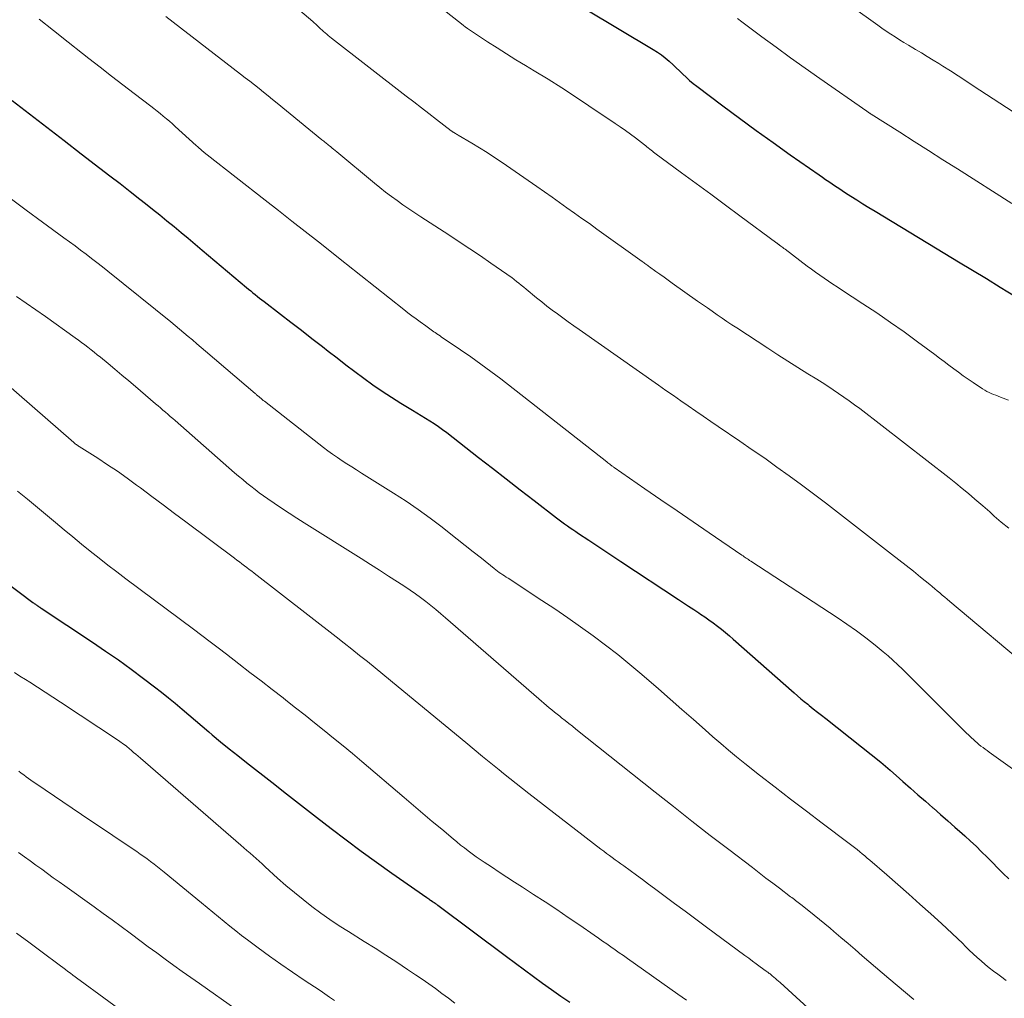
# Model space of a CAD drawing. Units: feet. Extents: x 1920000 to 1925000, y 530000 to 535006.
# Drawn here: x 1920605 to 1920717, y 530835 to 530947 of the extents above; entities that cross this region are included whole.
import ezdxf

# ---------------------------------------------------------------- set-up
doc = ezdxf.new("R2010")
doc.units = ezdxf.units.FT
doc.header["$LTSCALE"] = 100
doc.header["$MEASUREMENT"] = 0
doc.layers.add('CONTOUR INDEX', color=32, linetype='Continuous', lineweight=25)
doc.layers.add('CONTOUR INTERMEDIATE', color=40, linetype='Continuous', lineweight=15)

msp = doc.modelspace()

# ---------------------------------------------------------------- linework, layer by layer
at = {"layer": 'CONTOUR INDEX', "flags": 128}
for points, elevation in [([(1920669.04, 530948.18), (1920676.8, 530943.55), (1920677.27, 530943.25), (1920677.73, 530942.94), (1920678.17, 530942.59), (1920678.6, 530942.23), (1920678.65, 530942.18), (1920679.04, 530941.83), (1920679.42, 530941.47), (1920679.8, 530941.11), (1920680.18, 530940.74), (1920680.55, 530940.37), (1920680.94, 530940.02), (1920681.35, 530939.68), (1920681.76, 530939.36), (1920684.71, 530937.13), (1920686.62, 530935.72), (1920688.53, 530934.31), (1920690.46, 530932.93), (1920692.4, 530931.56), (1920695.69, 530929.26), (1920696.06, 530929), (1920696.43, 530928.74), (1920696.81, 530928.49), (1920697.18, 530928.23), (1920697.56, 530927.98), (1920697.93, 530927.73), (1920698.31, 530927.48), (1920698.69, 530927.23), (1920699.3, 530926.83), (1920699.99, 530926.4), (1920700.68, 530925.96), (1920701.37, 530925.53), (1920702.07, 530925.11), (1920709.99, 530920.32), (1920711.58, 530919.37), (1920713.16, 530918.4), (1920714.74, 530917.44), (1920716.32, 530916.47), (1920718.91, 530914.88)], 880), ([(1920603.81, 530937.73), (1920605.77, 530936.21), (1920607.74, 530934.7), (1920609.71, 530933.18), (1920611.67, 530931.67), (1920613.8, 530930.04), (1920614.94, 530929.15), (1920616.08, 530928.27), (1920617.22, 530927.38), (1920618.35, 530926.49), (1920618.97, 530926), (1920619.79, 530925.35), (1920620.61, 530924.7), (1920621.42, 530924.04), (1920622.24, 530923.37), (1920623.04, 530922.71), (1920623.85, 530922.04), (1920624.65, 530921.36), (1920625.45, 530920.69), (1920630.47, 530916.44), (1920630.72, 530916.23), (1920630.96, 530916.03), (1920631.21, 530915.82), (1920631.47, 530915.62), (1920631.72, 530915.42), (1920631.97, 530915.22), (1920632.23, 530915.02), (1920632.48, 530914.82), (1920634.36, 530913.39), (1920635.55, 530912.47), (1920636.75, 530911.55), (1920637.93, 530910.63), (1920639.12, 530909.7), (1920639.79, 530909.18), (1920640.79, 530908.4), (1920641.8, 530907.62), (1920642.82, 530906.86), (1920643.84, 530906.1), (1920644.87, 530905.35), (1920645.92, 530904.63), (1920646.98, 530903.94), (1920648.06, 530903.27), (1920649.39, 530902.47), (1920649.89, 530902.16), (1920650.39, 530901.86), (1920650.88, 530901.55), (1920651.38, 530901.24), (1920651.87, 530900.92), (1920652.35, 530900.59), (1920652.82, 530900.25), (1920653.29, 530899.9), (1920656.91, 530897.07), (1920658.49, 530895.85), (1920660.07, 530894.62), (1920661.65, 530893.39), (1920663.23, 530892.17), (1920665.78, 530890.19), (1920666.09, 530889.96), (1920666.4, 530889.73), (1920666.71, 530889.5), (1920667.02, 530889.28), (1920667.34, 530889.06), (1920667.65, 530888.85), (1920667.97, 530888.63), (1920668.29, 530888.42), (1920669.47, 530887.64), (1920670.37, 530887.03), (1920671.28, 530886.43), (1920672.19, 530885.83), (1920673.1, 530885.23), (1920679.66, 530880.88), (1920680.24, 530880.5), (1920680.83, 530880.11), (1920681.41, 530879.73), (1920682, 530879.35), (1920682.18, 530879.23), (1920682.67, 530878.9), (1920683.15, 530878.57), (1920683.63, 530878.22), (1920684.1, 530877.86), (1920684.56, 530877.5), (1920685.02, 530877.13), (1920685.47, 530876.75), (1920685.92, 530876.36), (1920692.84, 530870.25), (1920693.22, 530869.92), (1920693.61, 530869.59), (1920694, 530869.27), (1920694.39, 530868.95), (1920694.55, 530868.83), (1920695.02, 530868.45), (1920695.49, 530868.07), (1920695.97, 530867.7), (1920696.44, 530867.32), (1920700.52, 530864.11), (1920701.61, 530863.23), (1920702.7, 530862.34), (1920703.77, 530861.43), (1920704.83, 530860.5), (1920705.24, 530860.14), (1920706.09, 530859.39), (1920706.94, 530858.64), (1920707.79, 530857.9), (1920708.64, 530857.16), (1920708.71, 530857.1), (1920709.53, 530856.39), (1920710.35, 530855.67), (1920711.16, 530854.96), (1920711.97, 530854.23), (1920712.29, 530853.95), (1920712.94, 530853.36), (1920713.57, 530852.77), (1920714.19, 530852.16), (1920714.81, 530851.54), (1920715.42, 530850.92), (1920716.04, 530850.3), (1920716.66, 530849.69), (1920717.28, 530849.08)], 900), ([(1920591.66, 530891.5), (1920606.17, 530880.55), (1920606.24, 530880.5), (1920606.31, 530880.44), (1920606.38, 530880.39), (1920606.45, 530880.34), (1920606.49, 530880.31), (1920606.54, 530880.27), (1920606.59, 530880.24), (1920606.65, 530880.2), (1920606.7, 530880.16), (1920606.72, 530880.15), (1920606.77, 530880.12), (1920606.81, 530880.09), (1920606.86, 530880.06), (1920606.91, 530880.03), (1920606.95, 530880), (1920607, 530879.97), (1920607.04, 530879.94), (1920607.09, 530879.91), (1920612.94, 530876.03), (1920614.42, 530875.02), (1920615.89, 530874), (1920617.34, 530872.95), (1920618.77, 530871.88), (1920620.02, 530870.93), (1920620.82, 530870.32), (1920621.6, 530869.7), (1920622.37, 530869.06), (1920623.14, 530868.4), (1920623.9, 530867.75), (1920624.66, 530867.09), (1920625.42, 530866.44), (1920626.19, 530865.8), (1920626.57, 530865.47), (1920627.54, 530864.67), (1920628.51, 530863.88), (1920629.49, 530863.1), (1920630.48, 530862.32), (1920633.36, 530860.06), (1920635.05, 530858.74), (1920636.74, 530857.42), (1920638.44, 530856.11), (1920640.13, 530854.8), (1920641.84, 530853.5), (1920643.55, 530852.22), (1920645.29, 530850.96), (1920647.03, 530849.72), (1920651.02, 530846.93), (1920651.12, 530846.86), (1920651.23, 530846.78), (1920651.33, 530846.71), (1920651.44, 530846.64), (1920651.62, 530846.51), (1920651.64, 530846.5), (1920651.66, 530846.49), (1920651.67, 530846.48), (1920651.69, 530846.46), (1920651.77, 530846.41), (1920651.78, 530846.4), (1920651.8, 530846.39), (1920651.82, 530846.38), (1920651.84, 530846.36), (1920651.96, 530846.28), (1920652.03, 530846.23), (1920652.11, 530846.17), (1920652.18, 530846.12), (1920652.26, 530846.06), (1920660.11, 530840.21), (1920661.13, 530839.45), (1920662.15, 530838.7), (1920663.17, 530837.95), (1920664.2, 530837.2), (1920665.23, 530836.46), (1920666.26, 530835.72), (1920667.3, 530835)], 920)]:
    msp.add_lwpolyline(points, dxfattribs=dict(at, elevation=elevation))
at = {"layer": 'CONTOUR INTERMEDIATE', "flags": 128}
for points, elevation in [([(1920644.95, 530954.35), (1920655.16, 530946.3), (1920655.25, 530946.23), (1920655.33, 530946.17), (1920655.42, 530946.1), (1920655.51, 530946.04), (1920655.66, 530945.93), (1920655.77, 530945.84), (1920657.94, 530944.43), (1920659.01, 530943.74), (1920660.09, 530943.05), (1920661.17, 530942.38), (1920662.26, 530941.71), (1920663.24, 530941.12), (1920664.82, 530940.15), (1920666.39, 530939.17), (1920667.94, 530938.16), (1920669.48, 530937.14), (1920672.46, 530935.12), (1920673.05, 530934.72), (1920673.63, 530934.3), (1920674.21, 530933.88), (1920674.78, 530933.46), (1920675.8, 530932.68), (1920675.85, 530932.63), (1920675.91, 530932.59), (1920675.96, 530932.55), (1920676.02, 530932.5), (1920676.07, 530932.46), (1920676.12, 530932.41), (1920676.18, 530932.37), (1920676.23, 530932.32), (1920676.41, 530932.18), (1920676.56, 530932.07), (1920676.7, 530931.96), (1920676.85, 530931.85), (1920677, 530931.74), (1920680.03, 530929.5), (1920681.69, 530928.27), (1920683.36, 530927.05), (1920685.02, 530925.82), (1920686.68, 530924.59), (1920690.86, 530921.49), (1920690.9, 530921.46), (1920690.94, 530921.43), (1920690.98, 530921.4), (1920691.02, 530921.37), (1920691.06, 530921.34), (1920691.11, 530921.31), (1920691.15, 530921.28), (1920691.19, 530921.25), (1920691.34, 530921.14), (1920691.46, 530921.06), (1920691.57, 530920.97), (1920691.69, 530920.89), (1920691.81, 530920.8), (1920694.33, 530918.87), (1920694.81, 530918.52), (1920695.29, 530918.17), (1920695.77, 530917.82), (1920696.26, 530917.48), (1920696.75, 530917.15), (1920697.25, 530916.81), (1920697.74, 530916.49), (1920698.24, 530916.16), (1920700.67, 530914.58), (1920702.25, 530913.53), (1920703.81, 530912.46), (1920705.36, 530911.37), (1920706.89, 530910.25), (1920708.85, 530908.8), (1920709.4, 530908.39), (1920709.94, 530907.99), (1920710.48, 530907.58), (1920711.02, 530907.17), (1920711.56, 530906.77), (1920712.11, 530906.37), (1920712.67, 530905.99), (1920713.23, 530905.61), (1920714.31, 530904.88), (1920714.55, 530904.74), (1920714.79, 530904.6), (1920715.04, 530904.47), (1920715.3, 530904.36), (1920715.56, 530904.25), (1920715.82, 530904.15), (1920716.08, 530904.05), (1920716.34, 530903.94), (1920717.24, 530903.59)], 884), ([(1920693.79, 530952.46), (1920702.36, 530946.32), (1920702.85, 530945.98), (1920703.34, 530945.64), (1920703.84, 530945.3), (1920704.34, 530944.98), (1920704.85, 530944.66), (1920705.35, 530944.34), (1920705.87, 530944.03), (1920706.38, 530943.72), (1920706.68, 530943.54), (1920707.34, 530943.15), (1920708, 530942.75), (1920708.66, 530942.34), (1920709.31, 530941.94), (1920709.76, 530941.66), (1920710.64, 530941.1), (1920711.51, 530940.55), (1920712.38, 530939.98), (1920713.25, 530939.42), (1920717.78, 530936.45)], 872), ([(1920634.58, 530949.71), (1920638.02, 530946.74), (1920638.2, 530946.57), (1920638.38, 530946.41), (1920638.56, 530946.25), (1920638.73, 530946.08), (1920638.91, 530945.91), (1920639.09, 530945.75), (1920639.26, 530945.58), (1920639.44, 530945.43), (1920639.62, 530945.27), (1920639.8, 530945.12), (1920639.99, 530944.97), (1920640.17, 530944.82), (1920648.68, 530938.24), (1920649.54, 530937.58), (1920650.4, 530936.91), (1920651.26, 530936.24), (1920652.12, 530935.58), (1920653.8, 530934.28), (1920653.82, 530934.26), (1920653.84, 530934.25), (1920653.86, 530934.23), (1920653.88, 530934.22), (1920653.95, 530934.16), (1920653.97, 530934.15), (1920653.99, 530934.13), (1920654.01, 530934.12), (1920654.04, 530934.11), (1920654.19, 530934.02), (1920654.28, 530933.96), (1920654.38, 530933.9), (1920654.47, 530933.85), (1920654.57, 530933.79), (1920656.14, 530932.87), (1920657.01, 530932.34), (1920657.88, 530931.81), (1920658.74, 530931.25), (1920659.58, 530930.68), (1920663.56, 530927.92), (1920664.42, 530927.32), (1920665.28, 530926.73), (1920666.13, 530926.12), (1920666.98, 530925.52), (1920667.83, 530924.91), (1920668.68, 530924.3), (1920669.53, 530923.7), (1920670.38, 530923.09), (1920675.54, 530919.4), (1920675.65, 530919.33), (1920675.75, 530919.25), (1920675.86, 530919.18), (1920675.96, 530919.1), (1920676.07, 530919.02), (1920676.17, 530918.95), (1920676.27, 530918.87), (1920676.38, 530918.79), (1920677.1, 530918.27), (1920677.57, 530917.93), (1920678.04, 530917.59), (1920678.5, 530917.26), (1920678.97, 530916.93), (1920681.86, 530914.88), (1920682.41, 530914.49), (1920682.97, 530914.1), (1920683.52, 530913.72), (1920684.08, 530913.33), (1920684.64, 530912.95), (1920685.2, 530912.57), (1920685.76, 530912.19), (1920686.33, 530911.82), (1920689.85, 530909.5), (1920690.98, 530908.77), (1920692.11, 530908.04), (1920693.25, 530907.32), (1920694.39, 530906.61), (1920695.42, 530905.98), (1920696.05, 530905.59), (1920696.67, 530905.19), (1920697.3, 530904.78), (1920697.91, 530904.37), (1920698.52, 530903.95), (1920699.13, 530903.52), (1920699.73, 530903.08), (1920700.32, 530902.63), (1920710.5, 530894.73), (1920711.25, 530894.14), (1920711.98, 530893.55), (1920712.71, 530892.95), (1920713.43, 530892.33), (1920714.33, 530891.56), (1920714.6, 530891.33), (1920714.86, 530891.09), (1920715.12, 530890.86), (1920715.38, 530890.62), (1920715.64, 530890.38), (1920715.9, 530890.15), (1920716.17, 530889.92), (1920716.44, 530889.69), (1920717.28, 530889.01)], 888), ([(1920621.28, 530947.31), (1920629.82, 530940.74), (1920630.34, 530940.33), (1920630.87, 530939.92), (1920631.39, 530939.51), (1920631.91, 530939.09), (1920632.43, 530938.68), (1920632.94, 530938.26), (1920633.46, 530937.84), (1920633.98, 530937.42), (1920639.08, 530933.25), (1920639.19, 530933.17), (1920639.29, 530933.08), (1920639.4, 530932.99), (1920639.51, 530932.91), (1920639.61, 530932.82), (1920639.72, 530932.74), (1920639.83, 530932.65), (1920639.93, 530932.56), (1920640.07, 530932.45), (1920640.24, 530932.31), (1920640.41, 530932.17), (1920640.59, 530932.02), (1920640.76, 530931.88), (1920645.05, 530928.32), (1920645.68, 530927.81), (1920646.32, 530927.3), (1920646.98, 530926.81), (1920647.64, 530926.33), (1920648.3, 530925.86), (1920648.97, 530925.4), (1920649.65, 530924.94), (1920650.33, 530924.49), (1920653.51, 530922.43), (1920654.72, 530921.64), (1920655.92, 530920.84), (1920657.12, 530920.03), (1920658.31, 530919.21), (1920660.12, 530917.96), (1920660.4, 530917.75), (1920660.68, 530917.55), (1920660.96, 530917.34), (1920661.24, 530917.12), (1920661.51, 530916.91), (1920661.78, 530916.69), (1920662.05, 530916.47), (1920662.32, 530916.25), (1920663.52, 530915.27), (1920664.11, 530914.79), (1920664.7, 530914.32), (1920665.3, 530913.86), (1920665.91, 530913.41), (1920666.52, 530912.96), (1920667.13, 530912.52), (1920667.75, 530912.08), (1920668.36, 530911.64), (1920677.4, 530905.3), (1920678.25, 530904.7), (1920679.09, 530904.11), (1920679.94, 530903.52), (1920680.79, 530902.93), (1920681.64, 530902.35), (1920682.49, 530901.76), (1920683.35, 530901.18), (1920684.2, 530900.6), (1920686.66, 530898.92), (1920688.08, 530897.95), (1920689.49, 530896.97), (1920690.89, 530895.97), (1920692.29, 530894.97), (1920693.68, 530893.96), (1920695.06, 530892.93), (1920696.43, 530891.89), (1920697.8, 530890.84), (1920703.95, 530886.05), (1920704.78, 530885.4), (1920705.6, 530884.75), (1920706.42, 530884.1), (1920707.24, 530883.44), (1920708.29, 530882.59), (1920708.58, 530882.35), (1920708.86, 530882.11), (1920709.15, 530881.87), (1920709.43, 530881.63), (1920709.72, 530881.39), (1920710, 530881.15), (1920710.28, 530880.91), (1920710.57, 530880.67), (1920720.27, 530872.53)], 892), ([(1920606.89, 530947), (1920608.52, 530945.69), (1920610.16, 530944.38), (1920611.8, 530943.09), (1920612.52, 530942.53), (1920613.82, 530941.52), (1920615.11, 530940.52), (1920616.41, 530939.52), (1920617.71, 530938.52), (1920619.59, 530937.08), (1920619.95, 530936.81), (1920620.31, 530936.52), (1920620.66, 530936.24), (1920621.01, 530935.95), (1920621.36, 530935.66), (1920621.7, 530935.36), (1920622.04, 530935.06), (1920622.38, 530934.76), (1920624.77, 530932.6), (1920624.93, 530932.46), (1920625.09, 530932.31), (1920625.25, 530932.17), (1920625.4, 530932.03), (1920625.63, 530931.83), (1920625.68, 530931.79), (1920625.72, 530931.75), (1920625.77, 530931.72), (1920625.81, 530931.68), (1920625.86, 530931.64), (1920625.91, 530931.6), (1920625.96, 530931.57), (1920626, 530931.53), (1920632.62, 530926.38), (1920634.13, 530925.19), (1920635.65, 530924), (1920637.17, 530922.81), (1920638.68, 530921.62), (1920641.67, 530919.25), (1920641.69, 530919.24), (1920641.7, 530919.22), (1920641.72, 530919.21), (1920641.73, 530919.2), (1920641.8, 530919.15), (1920641.81, 530919.13), (1920641.83, 530919.12), (1920641.85, 530919.11), (1920641.86, 530919.1), (1920648.39, 530913.92), (1920648.85, 530913.56), (1920649.32, 530913.2), (1920649.79, 530912.86), (1920650.26, 530912.51), (1920650.9, 530912.05), (1920651.06, 530911.94), (1920651.21, 530911.83), (1920651.36, 530911.72), (1920651.51, 530911.61), (1920651.66, 530911.5), (1920651.81, 530911.39), (1920651.97, 530911.29), (1920652.12, 530911.18), (1920652.17, 530911.15), (1920652.34, 530911.03), (1920652.52, 530910.91), (1920652.7, 530910.78), (1920652.87, 530910.66), (1920654.86, 530909.33), (1920656.02, 530908.52), (1920657.17, 530907.71), (1920658.31, 530906.87), (1920659.43, 530906.01), (1920671.52, 530896.56), (1920671.63, 530896.47), (1920671.75, 530896.38), (1920671.87, 530896.29), (1920671.98, 530896.2), (1920672.06, 530896.14), (1920672.14, 530896.09), (1920672.22, 530896.03), (1920672.29, 530895.97), (1920672.37, 530895.92), (1920675.86, 530893.5), (1920677.68, 530892.24), (1920679.51, 530890.99), (1920681.34, 530889.73), (1920683.17, 530888.48), (1920686.9, 530885.93), (1920687.03, 530885.85), (1920687.15, 530885.76), (1920687.28, 530885.68), (1920687.4, 530885.59), (1920687.53, 530885.51), (1920687.66, 530885.43), (1920687.78, 530885.34), (1920687.91, 530885.26), (1920697.76, 530878.83), (1920698.86, 530878.08), (1920699.95, 530877.31), (1920701.01, 530876.51), (1920702.06, 530875.68), (1920702.97, 530874.94), (1920703.54, 530874.46), (1920704.1, 530873.97), (1920704.64, 530873.46), (1920705.18, 530872.94), (1920712.17, 530865.97), (1920712.45, 530865.7), (1920712.73, 530865.42), (1920713.02, 530865.15), (1920713.3, 530864.89), (1920713.45, 530864.76), (1920713.67, 530864.56), (1920713.89, 530864.37), (1920714.12, 530864.19), (1920714.36, 530864.01), (1920714.6, 530863.84), (1920714.83, 530863.67), (1920715.07, 530863.49), (1920715.31, 530863.32), (1920719.98, 530859.96)], 896), ([(1920686.4, 530947.08), (1920686.88, 530946.71), (1920689.17, 530945), (1920690.81, 530943.79), (1920692.45, 530942.59), (1920694.11, 530941.4), (1920695.78, 530940.23), (1920701.12, 530936.5), (1920701.17, 530936.47), (1920701.22, 530936.43), (1920701.27, 530936.4), (1920701.32, 530936.36), (1920701.38, 530936.32), (1920701.4, 530936.31), (1920701.42, 530936.3), (1920701.44, 530936.28), (1920701.47, 530936.27), (1920701.55, 530936.22), (1920701.57, 530936.2), (1920701.59, 530936.19), (1920701.61, 530936.18), (1920701.63, 530936.16), (1920704.87, 530934.11), (1920706.51, 530933.06), (1920708.15, 530932.02), (1920709.79, 530930.98), (1920711.43, 530929.94), (1920717.62, 530926.01)], 876), ([(1920603.57, 530926.62), (1920605.41, 530925.25), (1920607.26, 530923.88), (1920609.7, 530922.09), (1920610.33, 530921.63), (1920610.96, 530921.16), (1920611.59, 530920.69), (1920612.22, 530920.22), (1920612.84, 530919.74), (1920613.46, 530919.26), (1920614.07, 530918.77), (1920614.68, 530918.28), (1920621.85, 530912.5), (1920622.35, 530912.09), (1920622.85, 530911.68), (1920623.34, 530911.27), (1920623.84, 530910.86), (1920624.33, 530910.45), (1920624.82, 530910.03), (1920625.32, 530909.61), (1920625.81, 530909.19), (1920631.47, 530904.34), (1920631.52, 530904.3), (1920631.57, 530904.26), (1920631.63, 530904.21), (1920631.68, 530904.17), (1920631.73, 530904.13), (1920631.78, 530904.09), (1920631.83, 530904.04), (1920631.88, 530904), (1920632.02, 530903.88), (1920632.15, 530903.78), (1920632.27, 530903.67), (1920632.4, 530903.57), (1920632.53, 530903.47), (1920639.24, 530898.22), (1920639.76, 530897.83), (1920640.29, 530897.44), (1920640.83, 530897.07), (1920641.37, 530896.7), (1920641.92, 530896.35), (1920642.47, 530895.99), (1920643.02, 530895.64), (1920643.57, 530895.29), (1920647.24, 530892.99), (1920648.65, 530892.07), (1920650.04, 530891.13), (1920651.4, 530890.14), (1920652.75, 530889.12), (1920653.55, 530888.49), (1920654.47, 530887.77), (1920655.4, 530887.04), (1920656.31, 530886.31), (1920657.23, 530885.58), (1920658.68, 530884.43), (1920658.87, 530884.28), (1920659.07, 530884.13), (1920659.26, 530883.98), (1920659.46, 530883.84), (1920659.67, 530883.7), (1920659.87, 530883.57), (1920660.07, 530883.43), (1920660.28, 530883.3), (1920664.12, 530880.79), (1920665.6, 530879.81), (1920667.07, 530878.81), (1920668.52, 530877.79), (1920669.96, 530876.76), (1920671.38, 530875.7), (1920672.77, 530874.61), (1920674.15, 530873.49), (1920675.5, 530872.34), (1920677.39, 530870.7), (1920678.72, 530869.54), (1920680.05, 530868.37), (1920681.38, 530867.2), (1920682.71, 530866.03), (1920683.58, 530865.26), (1920684.48, 530864.48), (1920685.38, 530863.71), (1920686.3, 530862.95), (1920687.23, 530862.21), (1920688.9, 530860.89), (1920690.67, 530859.5), (1920692.45, 530858.13), (1920694.24, 530856.76), (1920696.04, 530855.41), (1920699.13, 530853.09), (1920699.43, 530852.86), (1920699.73, 530852.63), (1920700.02, 530852.4), (1920700.31, 530852.16), (1920700.6, 530851.93), (1920700.89, 530851.69), (1920701.17, 530851.44), (1920701.46, 530851.2), (1920703.41, 530849.51), (1920704.67, 530848.41), (1920705.92, 530847.31), (1920707.16, 530846.2), (1920708.4, 530845.09), (1920709.64, 530843.97), (1920710.25, 530843.41), (1920710.86, 530842.84), (1920711.45, 530842.27), (1920712.04, 530841.69), (1920712.34, 530841.39), (1920712.78, 530840.96), (1920713.22, 530840.54), (1920713.67, 530840.12), (1920714.13, 530839.71), (1920714.59, 530839.31), (1920715.06, 530838.92), (1920715.55, 530838.55), (1920716.04, 530838.19), (1920716.35, 530837.97), (1920717, 530837.5)], 904), ([(1920604.31, 530915.4), (1920605.41, 530914.65), (1920606.5, 530913.88), (1920607.59, 530913.11), (1920610.97, 530910.71), (1920611.34, 530910.44), (1920611.7, 530910.17), (1920612.07, 530909.9), (1920612.43, 530909.62), (1920612.78, 530909.34), (1920613.14, 530909.06), (1920613.49, 530908.77), (1920613.84, 530908.48), (1920614.72, 530907.76), (1920615.5, 530907.11), (1920616.29, 530906.45), (1920617.07, 530905.8), (1920617.85, 530905.14), (1920620.14, 530903.19), (1920620.42, 530902.95), (1920620.7, 530902.71), (1920620.97, 530902.47), (1920621.25, 530902.23), (1920621.53, 530901.99), (1920621.81, 530901.75), (1920622.09, 530901.5), (1920622.36, 530901.26), (1920629.13, 530895.32), (1920629.59, 530894.93), (1920630.05, 530894.54), (1920630.51, 530894.15), (1920630.98, 530893.78), (1920631.46, 530893.41), (1920631.94, 530893.05), (1920632.43, 530892.69), (1920632.92, 530892.35), (1920633.63, 530891.87), (1920634.48, 530891.3), (1920635.34, 530890.73), (1920636.2, 530890.17), (1920637.07, 530889.62), (1920643.55, 530885.54), (1920644.59, 530884.88), (1920645.62, 530884.22), (1920646.65, 530883.56), (1920647.68, 530882.9), (1920648.5, 530882.36), (1920649.12, 530881.95), (1920649.72, 530881.54), (1920650.31, 530881.1), (1920650.9, 530880.66), (1920651.47, 530880.2), (1920652.04, 530879.73), (1920652.6, 530879.26), (1920653.16, 530878.78), (1920663.76, 530869.58), (1920664.06, 530869.32), (1920664.35, 530869.07), (1920664.65, 530868.81), (1920664.95, 530868.56), (1920665.26, 530868.31), (1920665.56, 530868.07), (1920665.86, 530867.82), (1920666.17, 530867.58), (1920666.37, 530867.41), (1920666.78, 530867.09), (1920667.19, 530866.76), (1920667.59, 530866.44), (1920668, 530866.11), (1920677.02, 530858.94), (1920679.11, 530857.29), (1920681.2, 530855.65), (1920683.3, 530854.02), (1920685.41, 530852.39), (1920688.09, 530850.34), (1920688.86, 530849.75), (1920689.64, 530849.16), (1920690.41, 530848.57), (1920691.18, 530847.99), (1920692.44, 530847.03), (1920692.58, 530846.93), (1920692.73, 530846.82), (1920692.87, 530846.71), (1920693.02, 530846.6), (1920693.16, 530846.49), (1920693.31, 530846.38), (1920693.45, 530846.26), (1920693.6, 530846.15), (1920694.53, 530845.41), (1920695.14, 530844.92), (1920695.74, 530844.43), (1920696.34, 530843.94), (1920696.94, 530843.43), (1920697.37, 530843.07), (1920698.18, 530842.38), (1920698.99, 530841.69), (1920699.8, 530841), (1920700.61, 530840.31), (1920703.63, 530837.72), (1920704.58, 530836.91), (1920705.53, 530836.11), (1920706.48, 530835.32)], 908), ([(1920601.3, 530907.04), (1920610.81, 530898.76), (1920610.88, 530898.7), (1920610.95, 530898.64), (1920611.03, 530898.59), (1920611.11, 530898.53), (1920611.19, 530898.47), (1920611.26, 530898.42), (1920611.34, 530898.37), (1920611.42, 530898.32), (1920613.54, 530896.97), (1920614.67, 530896.24), (1920615.78, 530895.49), (1920616.88, 530894.71), (1920617.97, 530893.92), (1920618.4, 530893.59), (1920619.7, 530892.63), (1920620.99, 530891.66), (1920622.29, 530890.69), (1920623.58, 530889.72), (1920629.11, 530885.59), (1920629.4, 530885.38), (1920629.68, 530885.17), (1920629.96, 530884.95), (1920630.24, 530884.74), (1920630.52, 530884.53), (1920630.8, 530884.32), (1920631.08, 530884.1), (1920631.36, 530883.89), (1920640.69, 530876.63), (1920641.59, 530875.93), (1920642.48, 530875.23), (1920643.37, 530874.52), (1920644.25, 530873.81), (1920645.14, 530873.1), (1920646.02, 530872.39), (1920646.9, 530871.67), (1920647.77, 530870.95), (1920655.45, 530864.59), (1920656.4, 530863.8), (1920657.35, 530863.02), (1920658.31, 530862.25), (1920659.26, 530861.47), (1920659.75, 530861.08), (1920660.47, 530860.51), (1920661.19, 530859.93), (1920661.91, 530859.37), (1920662.63, 530858.8), (1920670.84, 530852.46), (1920671.17, 530852.21), (1920671.49, 530851.97), (1920671.81, 530851.72), (1920672.14, 530851.48), (1920672.47, 530851.24), (1920672.79, 530851), (1920673.12, 530850.77), (1920673.45, 530850.53), (1920674.19, 530850), (1920674.88, 530849.49), (1920675.57, 530848.98), (1920676.26, 530848.47), (1920676.95, 530847.96), (1920678, 530847.18), (1920679.22, 530846.27), (1920680.43, 530845.37), (1920681.65, 530844.47), (1920682.87, 530843.57), (1920687.24, 530840.34), (1920687.67, 530840.02), (1920688.1, 530839.7), (1920688.54, 530839.38), (1920688.97, 530839.06), (1920689.67, 530838.56), (1920689.76, 530838.49), (1920689.84, 530838.43), (1920689.93, 530838.36), (1920690.02, 530838.3), (1920690.1, 530838.23), (1920690.19, 530838.16), (1920690.27, 530838.1), (1920690.36, 530838.03), (1920690.54, 530837.87), (1920690.72, 530837.72), (1920690.89, 530837.56), (1920691.07, 530837.41), (1920691.24, 530837.25), (1920695.79, 530833.13)], 912), ([(1920604.42, 530893.24), (1920605.53, 530892.32), (1920608.72, 530889.65), (1920609.71, 530888.83), (1920610.7, 530888.01), (1920611.69, 530887.2), (1920612.69, 530886.39), (1920613.69, 530885.59), (1920614.7, 530884.8), (1920615.72, 530884.02), (1920616.74, 530883.24), (1920624.44, 530877.51), (1920625.39, 530876.8), (1920626.33, 530876.08), (1920627.27, 530875.37), (1920628.21, 530874.65), (1920629.62, 530873.56), (1920630.88, 530872.59), (1920632.14, 530871.62), (1920633.4, 530870.64), (1920634.65, 530869.67), (1920634.97, 530869.42), (1920636.06, 530868.56), (1920637.15, 530867.7), (1920638.24, 530866.84), (1920639.33, 530865.97), (1920640.41, 530865.1), (1920641.49, 530864.22), (1920642.55, 530863.33), (1920643.61, 530862.43), (1920648.43, 530858.32), (1920649.5, 530857.42), (1920650.57, 530856.51), (1920651.64, 530855.61), (1920652.71, 530854.71), (1920654.01, 530853.62), (1920654.43, 530853.27), (1920654.86, 530852.92), (1920655.3, 530852.58), (1920655.74, 530852.25), (1920656.18, 530851.92), (1920656.63, 530851.59), (1920657.09, 530851.28), (1920657.55, 530850.97), (1920658.38, 530850.42), (1920659.26, 530849.84), (1920660.14, 530849.26), (1920661.02, 530848.69), (1920661.91, 530848.11), (1920663.18, 530847.29), (1920664.51, 530846.43), (1920665.83, 530845.56), (1920667.13, 530844.67), (1920668.44, 530843.78), (1920670.08, 530842.64), (1920670.56, 530842.31), (1920671.03, 530841.98), (1920671.51, 530841.65), (1920671.98, 530841.32), (1920672.46, 530840.98), (1920672.93, 530840.65), (1920673.41, 530840.32), (1920673.88, 530839.99), (1920679.61, 530835.93), (1920680.57, 530835.23)], 916), ([(1920604.05, 530872.56), (1920604.69, 530872.16), (1920605.33, 530871.76), (1920605.81, 530871.46), (1920606.68, 530870.91), (1920607.55, 530870.35), (1920608.42, 530869.78), (1920609.29, 530869.21), (1920615.9, 530864.81), (1920616.05, 530864.71), (1920616.2, 530864.61), (1920616.34, 530864.51), (1920616.49, 530864.41), (1920616.78, 530864.2), (1920616.85, 530864.13), (1920617.37, 530863.69), (1920617.63, 530863.47), (1920617.88, 530863.25), (1920618.14, 530863.03), (1920618.4, 530862.8), (1920629.84, 530852.91), (1920630.19, 530852.61), (1920630.54, 530852.3), (1920630.89, 530851.99), (1920631.24, 530851.69), (1920631.58, 530851.38), (1920631.93, 530851.07), (1920632.27, 530850.76), (1920632.61, 530850.45), (1920634.03, 530849.16), (1920634.98, 530848.32), (1920635.94, 530847.5), (1920636.93, 530846.7), (1920637.93, 530845.92), (1920638.95, 530845.17), (1920639.99, 530844.44), (1920641.04, 530843.73), (1920642.11, 530843.05), (1920643.88, 530841.94), (1920645.13, 530841.16), (1920646.36, 530840.37), (1920647.6, 530839.56), (1920648.82, 530838.75), (1920649.73, 530838.14), (1920650.5, 530837.62), (1920651.25, 530837.1), (1920652, 530836.56), (1920652.74, 530836.02), (1920653.48, 530835.47), (1920654.22, 530834.92)], 924), ([(1920604.57, 530861.32), (1920604.84, 530861.11), (1920605.11, 530860.9), (1920605.38, 530860.7), (1920605.65, 530860.5), (1920605.93, 530860.3), (1920606.2, 530860.11), (1920606.48, 530859.92), (1920611.71, 530856.39), (1920612.89, 530855.59), (1920614.07, 530854.8), (1920615.25, 530854), (1920616.43, 530853.21), (1920617.98, 530852.17), (1920618.38, 530851.89), (1920618.78, 530851.61), (1920619.18, 530851.33), (1920619.57, 530851.04), (1920619.96, 530850.74), (1920620.35, 530850.44), (1920620.73, 530850.14), (1920621.11, 530849.83), (1920625.35, 530846.35), (1920626, 530845.82), (1920626.65, 530845.28), (1920627.3, 530844.75), (1920627.95, 530844.21), (1920628.6, 530843.68), (1920629.26, 530843.15), (1920629.93, 530842.63), (1920630.6, 530842.13), (1920631.81, 530841.22), (1920633.1, 530840.27), (1920634.4, 530839.34), (1920635.72, 530838.43), (1920637.04, 530837.54), (1920638.86, 530836.33), (1920639.4, 530835.96), (1920639.95, 530835.59), (1920640.49, 530835.22)], 928), ([(1920604.54, 530852.08), (1920605.19, 530851.59), (1920605.84, 530851.11), (1920606.5, 530850.63), (1920607.16, 530850.15), (1920607.82, 530849.68), (1920608.48, 530849.2), (1920609.14, 530848.73), (1920609.8, 530848.26), (1920613.12, 530845.88), (1920614.15, 530845.13), (1920615.19, 530844.38), (1920616.22, 530843.62), (1920617.25, 530842.86), (1920617.38, 530842.76), (1920618.34, 530842.04), (1920619.3, 530841.33), (1920620.27, 530840.62), (1920621.23, 530839.91), (1920622.2, 530839.21), (1920623.17, 530838.51), (1920624.14, 530837.82), (1920625.12, 530837.13), (1920629.41, 530834.12)], 932), ([(1920604.28, 530842.86), (1920605.68, 530841.84), (1920607.08, 530840.81), (1920609.3, 530839.16), (1920609.58, 530838.95), (1920609.87, 530838.74), (1920610.15, 530838.53), (1920610.43, 530838.31), (1920610.71, 530838.1), (1920610.99, 530837.89), (1920611.28, 530837.68), (1920611.56, 530837.47), (1920619.63, 530831.55)], 936)]:
    msp.add_lwpolyline(points, dxfattribs=dict(at, elevation=elevation))

doc.saveas('drawing.dxf')
